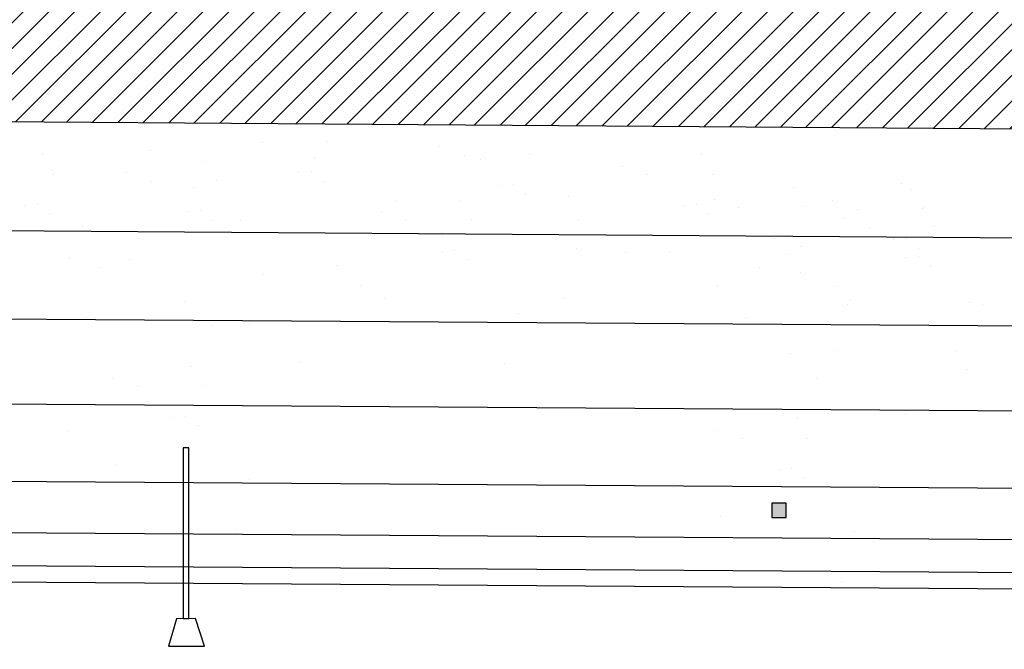
# Model space of a CAD drawing. Extents: x 60578 to 79544, y -26517 to 35531.
# Drawn here: x 65784 to 66129, y -1630 to -1410 of the extents above; entities that cross this region are included whole.
import ezdxf

# ---------------------------------------------------------------- set-up
doc = ezdxf.new("R2010")
doc.units = 0
for name, color, linetype in [('AB-02-FRONTLINES', 3, 'CONTINUOUS'), ('AB-04-LIGHT', 1, 'CONTINUOUS'), ('AB-DIM', 4, 'CONTINUOUS'), ('AB-Walls', 6, 'CONTINUOUS')]:
    doc.layers.add(name, color=color, linetype=linetype)

msp = doc.modelspace()

# ---------------------------------------------------------------- hatches: boundary and pattern name
at = {"layer": 'AB-04-LIGHT'}
msp.add_hatch(color=256, dxfattribs=at).paths.add_polyline_path([(66052.48, -1579.17), (66047.48, -1579.13), (66047.48, -1584.13), (66052.48, -1584.13)])
h = msp.add_hatch(dxfattribs=at)
h.set_pattern_fill('AR-SAND', color=256, scale=2, style=0)
h.set_pattern_definition([(37.5, (13828.98, 20414.34), (-3.20006, 97.88265), [0, -77.216, 0, -86.36, 0, -82.55]), (7.5, (13828.98, 20414.34), (89.90466, 143.36502), [0, -41.656, 0, -69.596, 0, -26.67]), (327.5, (13766.5, 20414.34), (158.19847, 0.28744), [0, -25.4, 0, -91.44, 0, -119.38]), (317.5, (13766.5, 20414.34), (152.7113, 44.58586), [0, -12.7, 0, -59.944, 0, -68.58])])
h.paths.add_polyline_path([(66023.51, -1604.59, 0.208893), (65924.83, -1614.45), (65924.83, -1839.56), (66023.51, -1839.56)])
at = {"layer": 'AB-DIM'}
h = msp.add_hatch(dxfattribs=at)
h.set_pattern_fill('ANSI31', color=256, scale=2, style=0)
h.set_pattern_definition([(45, (3020.468, 22110), (-4.49012806, 4.49012806), [])])
h.paths.add_polyline_path([(68564.6, -949.89), (68420.16, -951.65), (68418.42, -1159.25), (64864.44, -1135.57), (64860.23, -900), (64708.3, -902.43), (64708.3, -1438.06), (64789.08, -1438.64), (64789.15, -1438.64, -0.000001), (64789.16, -1438.64), (68585.28, -1465.61, -0.000267), (68585.67, -1465.48, 0.000267), (68585.28, -1465.61), (68589.62, -1465.64), (68589.85, -1662.21), (68692.03, -1662.21)])

# ---------------------------------------------------------------- linework, layer by layer
at = {"layer": 'AB-02-FRONTLINES'}
for p, q in [((64871.44, -1477.55), (68505.82, -1502.62)), ((64908.49, -1508.62), (68463.1, -1533.14)), ((64936.38, -1538.57), (68431.19, -1562.68)), ((64956.92, -1565.77), (68407.62, -1589.57)), ((64969.98, -1583.77), (68394.25, -1607.39)), ((64975.47, -1595.38), (68386.44, -1618.91)), ((64978.26, -1601.13), (68382.8, -1624.61))]:
    msp.add_line(p, q, dxfattribs=at)
at = {"layer": 'AB-04-LIGHT'}
for p, q in [((65869.23, -1452.91), (65869.23, -1452.91)), ((65892.01, -1452.63), (65892.01, -1452.63)), ((65830.22, -1455.96), (65830.22, -1455.96)), ((65931.33, -1454.52), (65931.33, -1454.52)), ((65792.34, -1457.31), (65792.34, -1457.31)), ((65849.42, -1459.6), (65849.42, -1459.6)), ((65887.3, -1458.24), (65887.3, -1458.24)), ((65940.01, -1457.47), (65940.01, -1457.47)), ((65945.39, -1459.04), (65945.39, -1459.04)), ((65962.8, -1457.2), (65962.8, -1457.2)), ((66022.95, -1457.31), (66022.95, -1457.31)), ((65795.97, -1462.81), (65795.97, -1462.81)), ((65821.73, -1463.65), (65821.73, -1463.65)), ((65881.97, -1463.6), (65881.97, -1463.6)), ((65886.29, -1463.21), (65886.29, -1463.21)), ((65995.26, -1461.36), (65995.26, -1461.36)), ((65796.12, -1464.05), (65796.12, -1464.05)), ((65830.41, -1466.6), (65830.41, -1466.6)), ((65853.2, -1466.33), (65853.2, -1466.33)), ((65890.65, -1466.56), (65890.65, -1466.56)), ((66003.94, -1464.32), (66003.94, -1464.32)), ((66026.73, -1464.05), (66026.73, -1464.05)), ((66092.8, -1467.37), (66092.8, -1467.37)), ((65844.99, -1468.64), (65844.99, -1468.64)), ((65952.75, -1468.17), (65952.75, -1468.17)), ((65957.07, -1467.77), (65957.07, -1467.77)), ((66054.92, -1468.73), (66054.92, -1468.73)), ((66096.46, -1469.27), (66096.46, -1469.27)), ((65915.77, -1473.21), (65915.77, -1473.21)), ((65938.47, -1473.29), (65938.47, -1473.29)), ((65961.43, -1471.12), (65961.43, -1471.12)), ((65976.35, -1471.94), (65976.35, -1471.94)), ((66027.23, -1472.78), (66027.23, -1472.78)), ((66068.77, -1473.32), (66068.77, -1473.32)), ((65786.07, -1475.01), (65786.07, -1475.01)), ((65790.39, -1474.62), (65790.39, -1474.62)), ((65843.15, -1477.29), (65843.15, -1477.29)), ((65847.47, -1476.9), (65847.47, -1476.9)), ((65910.78, -1477.34), (65910.78, -1477.34)), ((66016.68, -1475.01), (66016.68, -1475.01)), ((66021, -1474.62), (66021, -1474.62)), ((66035.91, -1475.73), (66035.91, -1475.73)), ((66058.69, -1475.46), (66058.69, -1475.46)), ((66077.45, -1476.28), (66077.45, -1476.28)), ((66100.23, -1476), (66100.23, -1476)), ((66100.58, -1475.57), (66100.58, -1475.57)), ((65794.75, -1477.97), (65794.75, -1477.97)), ((65851.83, -1480.25), (65851.83, -1480.25)), ((65861.6, -1480.15), (65861.6, -1480.15)), ((65919.46, -1480.3), (65919.46, -1480.3)), ((65942.24, -1480.02), (65942.24, -1480.02)), ((65979.7, -1480.06), (65979.7, -1480.06)), ((66025.36, -1477.97), (66025.36, -1477.97)), ((66072.89, -1479.62), (66072.89, -1479.62)), ((65806.17, -1482.34), (65806.17, -1482.34)), ((66081.57, -1482.58), (66081.57, -1482.58)), ((66104.36, -1482.31), (66104.36, -1482.31)), ((65908.46, -1485.44), (65908.46, -1485.44)), ((65932.39, -1484.71), (65932.39, -1484.71)), ((66048.65, -1486.42), (66048.65, -1486.42)), ((66052.97, -1486.03), (66052.97, -1486.03)), ((66090.19, -1486.97), (66090.19, -1486.97)), ((66094.51, -1486.57), (66094.51, -1486.57)), ((65932.2, -1490.99), (65932.2, -1490.99)), ((65936.52, -1490.59), (65936.52, -1490.59)), ((65979.25, -1490.01), (65979.25, -1490.01)), ((66011.67, -1491.47), (66011.67, -1491.47)), ((66057.33, -1489.38), (66057.33, -1489.38)), ((66098.87, -1489.93), (66098.87, -1489.93)), ((65801.89, -1493.48), (65801.89, -1493.48)), ((65822.79, -1493.84), (65822.79, -1493.84)), ((65940.88, -1493.95), (65940.88, -1493.95)), ((65996.32, -1491.56), (65996.32, -1491.56)), ((66053.21, -1492.01), (66053.21, -1492.01)), ((66094.32, -1493.27), (66094.32, -1493.27)), ((66098.63, -1492.88), (66098.63, -1492.88)), ((65812.57, -1496.85), (65812.57, -1496.85)), ((65895.22, -1496.03), (65895.22, -1496.03)), ((66043.18, -1496.85), (66043.18, -1496.85)), ((66057.33, -1498.31), (66057.33, -1498.31)), ((66102.99, -1496.23), (66102.99, -1496.23)), ((65869.65, -1499.14), (65869.65, -1499.14)), ((65903.68, -1502.83), (65903.68, -1502.83)), ((66028.28, -1502.97), (66028.28, -1502.97)), ((66069.83, -1503.52), (66069.83, -1503.52)), ((65841.95, -1508.52), (65841.95, -1508.52)), ((65911.84, -1507.54), (65911.84, -1507.54)), ((65974.47, -1507.39), (65974.47, -1507.39)), ((66075.14, -1508.27), (66075.14, -1508.27)), ((66073.95, -1509.82), (66073.95, -1509.82)), ((66116.68, -1508.81), (66116.68, -1508.81)), ((66121.27, -1509.73), (66121.27, -1509.73)), ((65807.79, -1514.24), (65807.79, -1514.24)), ((65958.69, -1512.83), (65958.69, -1512.83)), ((66038.4, -1514.24), (66038.4, -1514.24)), ((66120.81, -1515.11), (66120.81, -1515.11)), ((65851.31, -1517.1), (65851.31, -1517.1)), ((65864.87, -1516.52), (65864.87, -1516.52)), ((66070.36, -1525.65), (66070.36, -1525.65)), ((66053.83, -1526.78), (66053.83, -1526.78)), ((66111.91, -1526.2), (66111.91, -1526.2)), ((65844.38, -1531.35), (65844.38, -1531.35)), ((65882.26, -1530), (65882.26, -1530)), ((65953.92, -1530.22), (65953.92, -1530.22)), ((66116.03, -1532.5), (66116.03, -1532.5)), ((65816.69, -1535.4), (65816.69, -1535.4)), ((66063.2, -1535.36), (66063.2, -1535.36)), ((65825.37, -1538.36), (65825.37, -1538.36)), ((65848.16, -1538.09), (65848.16, -1538.09)), ((65838.12, -1549.05), (65838.12, -1549.05)), ((65842.43, -1548.66), (65842.43, -1548.66)), ((66056.27, -1549.61), (66056.27, -1549.61)), ((66094.15, -1548.26), (66094.15, -1548.26)), ((65846.79, -1552.01), (65846.79, -1552.01)), ((65801.13, -1554.09), (65801.13, -1554.09)), ((66028.58, -1553.66), (66028.58, -1553.66)), ((66037.26, -1556.62), (66037.26, -1556.62)), ((66060.05, -1556.34), (66060.05, -1556.34)), ((65817.75, -1565.6), (65817.75, -1565.6)), ((66050.01, -1567.31), (66050.01, -1567.31)), ((66054.32, -1566.92), (66054.32, -1566.92)), ((66058.68, -1570.27), (66058.68, -1570.27)), ((65864.61, -1570.89), (65864.61, -1570.89)), ((66013.02, -1572.35), (66013.02, -1572.35)), ((66029.64, -1583.86), (66029.64, -1583.86)), ((65859.83, -1588.28), (65859.83, -1588.28)), ((66076.5, -1589.15), (66076.5, -1589.15)), ((66071.72, -1606.54), (66071.72, -1606.54))]:
    msp.add_line(p, q, dxfattribs=at)
for points in [[(65843.45, -1559.72), (65841.56, -1559.72), (65841.56, -1619.48), (65843.45, -1619.48)], [(66047.48, -1584.13), (66052.48, -1584.13), (66052.48, -1579.13), (66047.48, -1579.13)], [(65848.94, -1629.07), (65845.85, -1619.44), (65839.16, -1619.52), (65836.43, -1629.09)]]:
    msp.add_lwpolyline(points, close=True, dxfattribs=at)
at = {"layer": 'AB-Walls'}
msp.add_line((64708.3, -1438.06), (68589.62, -1465.64), dxfattribs=at)

doc.saveas('drawing.dxf')
